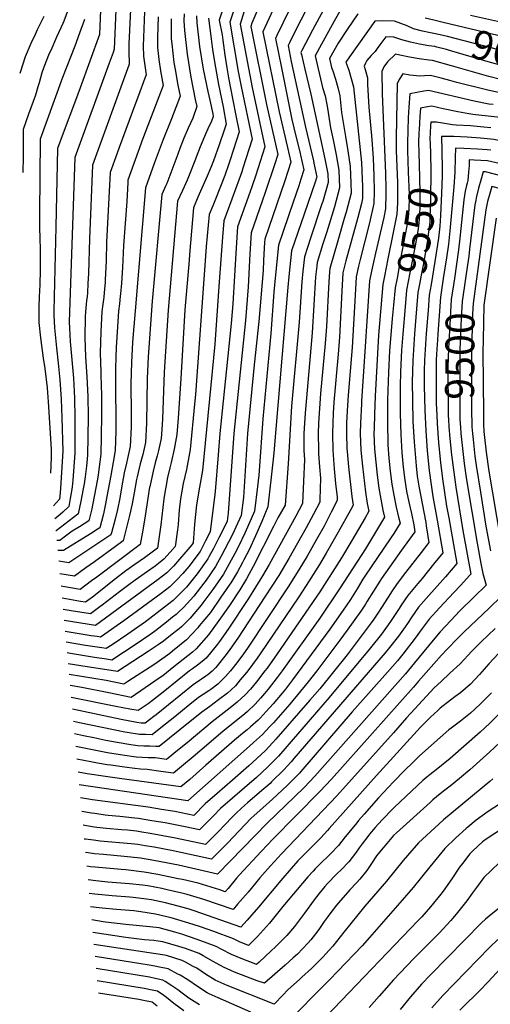
# Model space of a CAD drawing. Units: inches. Extents: x 2569240 to 2572628, y 1497187 to 1502541.
# Drawn here: x 2569240 to 2569708, y 1501032 to 1502012 of the extents above; entities that cross this region are included whole.
import ezdxf
from ezdxf.enums import TextEntityAlignment as Align

# ---------------------------------------------------------------- set-up
doc = ezdxf.new("R2010")
doc.units = ezdxf.units.IN
doc.header["$MEASUREMENT"] = 0
doc.layers.add('tile_2733_08_contour_10ft', color=52, linetype='Continuous')
doc.styles.add('Arial', font='arial.ttf')

msp = doc.modelspace()

# ---------------------------------------------------------------- linework, layer by layer
at = {"layer": 'tile_2733_08_contour_10ft'}
for points, elevation in [([(2569449.15, 1502043.9), (2569438.55, 1502011.66), (2569441.39, 1501996.97), (2569442.32, 1501991.69), (2569444.16, 1501976.83), (2569446.02, 1501964.23), (2569447.71, 1501954.03), (2569452.19, 1501931.83), (2569455.17, 1501916.78), (2569458.36, 1501900.51), (2569449.44, 1501872.56), (2569446.84, 1501864.56), (2569445.15, 1501859.9), (2569444.07, 1501856.98), (2569434.95, 1501833.27), (2569432.09, 1501826.55), (2569428.64, 1501818.04), (2569425.76, 1501786.05), (2569425.33, 1501781.3), (2569414.84, 1501638.79), (2569413.93, 1501629.32), (2569409.56, 1501584.02), (2569409, 1501580.27), (2569405.94, 1501564.05), (2569402.61, 1501550.26), (2569399.94, 1501535.05), (2569398.95, 1501526.7), (2569398.69, 1501523.93), (2569397.57, 1501509.24), (2569396.94, 1501503.94), (2569396.36, 1501499.36), (2569395.06, 1501489.59), (2569394.78, 1501487.52), (2569389.87, 1501481.8), (2569383.59, 1501474.73), (2569378.19, 1501470.45), (2569374.96, 1501467.96), (2569367.34, 1501462.46), (2569354.95, 1501453.82), (2569348.71, 1501449.39), (2569339.47, 1501442.34), (2569322.09, 1501429.05), (2569319.8, 1501427.32), (2569310.45, 1501420.39), (2569291.16, 1501423.42), (2569283.26, 1501424.7)], 9700), ([(2569456.3, 1502032.29), (2569449.03, 1502009.57), (2569457.56, 1501960.59), (2569460.31, 1501945.59), (2569471.25, 1501892.94), (2569462.23, 1501864.08), (2569461.11, 1501860.63), (2569458.52, 1501853.12), (2569451.12, 1501833.47), (2569443.24, 1501811.74), (2569441.96, 1501795.6), (2569438.58, 1501750.99), (2569434.1, 1501689.05), (2569421.96, 1501563.2), (2569418.9, 1501546.51), (2569415.86, 1501528.82), (2569414.84, 1501519.23), (2569413.94, 1501509.59), (2569412.52, 1501491.28), (2569411.92, 1501490.12), (2569411.25, 1501489.19), (2569405.46, 1501482.12), (2569399.22, 1501474.88), (2569392.93, 1501467.89), (2569389.79, 1501464.49), (2569386.59, 1501461.09), (2569377.93, 1501454.46), (2569315.38, 1501408.74), (2569284.26, 1501413.73)], 9690), ([(2569565.53, 1502033.05), (2569552.91, 1502010.44), (2569543.6, 1501993.65), (2569540.24, 1501987.57), (2569533.97, 1501976.07), (2569541.47, 1501944.62), (2569543.9, 1501936.27), (2569545.63, 1501927.58), (2569546.25, 1501923.81), (2569549.47, 1501904.42), (2569552.01, 1501892.37), (2569555.08, 1501877.37), (2569557.58, 1501862.19), (2569558.48, 1501844.58), (2569553.2, 1501825.83), (2569545.76, 1501800.84), (2569541.79, 1501788.73), (2569535.98, 1501770.2), (2569535.62, 1501766.61), (2569534.58, 1501755.98), (2569531.14, 1501700.08), (2569524.02, 1501620.37), (2569523.42, 1501610.21), (2569522.92, 1501600.05), (2569522.87, 1501596.61), (2569522.84, 1501583.42), (2569523.35, 1501573.63), (2569522.55, 1501552.62), (2569521.43, 1501530.15), (2569514.71, 1501517.76), (2569488.19, 1501469.57), (2569481.63, 1501458.28), (2569467.85, 1501435.62), (2569447.5, 1501405.05), (2569438.75, 1501392.7), (2569436.97, 1501390.18), (2569425.45, 1501376.22), (2569421.69, 1501372.82), (2569417.08, 1501369.21), (2569411.9, 1501365.7), (2569409.14, 1501363.77), (2569396.84, 1501353.71), (2569384.49, 1501343.9), (2569372.1, 1501334.2), (2569367.86, 1501330.89), (2569357.93, 1501324.01), (2569349.52, 1501325.57), (2569335.79, 1501328.2), (2569291.29, 1501337.25)], 9620), ([(2569288.65, 1502023.23), (2569283.83, 1502010.73), (2569282.79, 1502008.37), (2569276.79, 1501994.73), (2569270.85, 1501981.54), (2569269.46, 1501978.35), (2569264.02, 1501964.89), (2569262.18, 1501959.06), (2569259.22, 1501949.18), (2569258.12, 1501945.22), (2569255.67, 1501936.9), (2569248.87, 1501918.1), (2569243.49, 1501902.64), (2569243.31, 1501871.08), (2569243.27, 1501864.47), (2569243.26, 1501859.79)], 9810), ([(2569364.57, 1502028.91), (2569363, 1501985.55), (2569363.17, 1501975.66), (2569365.74, 1501957), (2569364.51, 1501953.71), (2569358.18, 1501936.67), (2569355.51, 1501929.56), (2569339.08, 1501884.77), (2569337, 1501879.07), (2569329.98, 1501859.73), (2569326.53, 1501790.42), (2569325.93, 1501771.95), (2569325.17, 1501752.88), (2569325, 1501750.34), (2569324.46, 1501744.04), (2569323.64, 1501735.72), (2569322.68, 1501728.94), (2569321.81, 1501721.38), (2569320.73, 1501701.12), (2569320.05, 1501680.36), (2569320.65, 1501661.23), (2569320.85, 1501658.13), (2569321.29, 1501638.23), (2569321.5, 1501618.3), (2569321.24, 1501596.92), (2569320.78, 1501579.4), (2569319.18, 1501566.7), (2569318, 1501558.45), (2569317.18, 1501552.95), (2569314.54, 1501538.95), (2569312.42, 1501528.54), (2569311.64, 1501524.85), (2569308.93, 1501512.98), (2569299.57, 1501507.02), (2569292.32, 1501502.67), (2569285.44, 1501497.63), (2569280, 1501493.39), (2569276.95, 1501493.3)], 9760), ([(2569477.07, 1502022.68), (2569470.95, 1502008.54), (2569470, 1502005.4), (2569485.76, 1501927.62), (2569497.01, 1501877.81), (2569493.94, 1501868.49), (2569484.47, 1501839.97), (2569481.45, 1501831.44), (2569470.43, 1501799.69), (2569469.05, 1501778.8), (2569467.38, 1501745.94), (2569464.78, 1501712.36), (2569453.12, 1501600.05), (2569447.38, 1501520.57), (2569446.44, 1501512.65), (2569443.44, 1501506.48), (2569438.14, 1501495.95), (2569432.78, 1501485.48), (2569428.33, 1501477.04), (2569427.31, 1501475.12), (2569416.6, 1501460.13), (2569405.91, 1501446.87), (2569404.12, 1501445.03), (2569399.06, 1501439.96), (2569392.62, 1501433.66), (2569383.98, 1501426.93), (2569365.07, 1501412.6), (2569354.13, 1501404.68), (2569347.55, 1501400.09), (2569331.9, 1501389.59), (2569326.09, 1501385.76), (2569321.74, 1501386.43), (2569305.61, 1501388.97), (2569286.26, 1501392.06)], 9670), ([(2569496.02, 1502030.1), (2569481.97, 1502000.04), (2569498.23, 1501920.29), (2569506.48, 1501884.95), (2569509.89, 1501870.25), (2569506.93, 1501860.86), (2569503.83, 1501851.55), (2569484.03, 1501793.67), (2569483.79, 1501790.05), (2569482.72, 1501772.75), (2569482.22, 1501762.37), (2569477.95, 1501711.45), (2569473.38, 1501668.26), (2569466.82, 1501600.05), (2569462.73, 1501536.12), (2569460.55, 1501518.47), (2569453.62, 1501503.2), (2569451.43, 1501498.7), (2569440.61, 1501477.85), (2569435.03, 1501467.6), (2569425.5, 1501454.08), (2569423.39, 1501451.12), (2569413.22, 1501438.01), (2569403.41, 1501427.07), (2569397.78, 1501421.75), (2569395.67, 1501419.78), (2569392.15, 1501416.95), (2569385.96, 1501412.03), (2569375.44, 1501403.75), (2569370.38, 1501400.07), (2569355.03, 1501389.57), (2569331.69, 1501374.37), (2569326.34, 1501375.18), (2569314.43, 1501377.03), (2569310.39, 1501377.67), (2569290.51, 1501380.93), (2569287.23, 1501381.45)], 9660), ([(2569263.92, 1502015.33), (2569257.42, 1502001.91), (2569255.23, 1501997.34), (2569250.99, 1501988.47), (2569245.3, 1501975.17), (2569240.3, 1501959.57), (2569240, 1501958.43)], 9820), ([(2569320.57, 1502021.56), (2569319.4, 1501997.47), (2569300.09, 1501944.32), (2569295.45, 1501931.72), (2569283.2, 1501899.09), (2569277.56, 1501883.78), (2569275.84, 1501805.89), (2569274.08, 1501722.2), (2569274.13, 1501717.73), (2569274.7, 1501705.3), (2569275.02, 1501701.98), (2569276.74, 1501685.37), (2569278.41, 1501670.09), (2569280.01, 1501653.51), (2569281.27, 1501634.34), (2569281.88, 1501615.65), (2569282.95, 1501582.46), (2569282.76, 1501577.46), (2569281.06, 1501550.48), (2569280.14, 1501541.04), (2569279.45, 1501534.46), (2569273.76, 1501528.02)], 9790), ([(2569335.63, 1502021.93), (2569334.15, 1501982.56), (2569333.04, 1501979.53), (2569329.15, 1501968.88), (2569294.73, 1501874.76), (2569289.61, 1501720.75), (2569289.4, 1501711.15), (2569289.66, 1501704.89), (2569290.31, 1501691.7), (2569293.49, 1501655.04), (2569294.54, 1501635.2), (2569295.02, 1501615.3), (2569294.9, 1501580.49), (2569292.92, 1501553.63), (2569292.12, 1501546.82), (2569291.45, 1501542.45), (2569290.26, 1501535.15), (2569288.78, 1501527.16), (2569283, 1501521.51), (2569278.04, 1501517.46), (2569274.96, 1501514.95)], 9780), ([(2569350.27, 1502022.29), (2569348.78, 1501988.11), (2569348.65, 1501980.86), (2569348.91, 1501967.65), (2569348.59, 1501966.79), (2569312.36, 1501867.25), (2569309.45, 1501793.78), (2569308.51, 1501759.47), (2569307.98, 1501749.4), (2569307.44, 1501740.19), (2569307.03, 1501736.16), (2569306.56, 1501732.51), (2569306.2, 1501728.61), (2569305.51, 1501721.06), (2569305.29, 1501716.63), (2569304.77, 1501695.72), (2569305.64, 1501676.31), (2569306.98, 1501656.56), (2569307.8, 1501636.7), (2569308.14, 1501616.78), (2569307.98, 1501596.81), (2569307.32, 1501578.45), (2569306.48, 1501567.56), (2569305.18, 1501556.7), (2569304.11, 1501549.92), (2569303.27, 1501544.95), (2569300.84, 1501532.46), (2569298.11, 1501519.86), (2569298.02, 1501519.78), (2569276.33, 1501503.23), (2569276.04, 1501503.22)], 9770), ([(2569377.83, 1502014.85), (2569377.41, 1502004.59), (2569377.11, 1501994.4), (2569377.2, 1501984.45), (2569378.6, 1501972.54), (2569380.12, 1501961.16), (2569382.65, 1501946.52), (2569378.42, 1501935.16), (2569361.69, 1501891.13), (2569360.92, 1501889.03), (2569347.61, 1501852.21), (2569347.54, 1501850.08), (2569346.79, 1501830.92), (2569343.48, 1501787.09), (2569342.37, 1501765.2), (2569341.26, 1501749.83), (2569340.4, 1501739.16), (2569340.14, 1501736.82), (2569339.18, 1501729.26), (2569338.34, 1501721.71), (2569336.27, 1501690.95), (2569335.94, 1501685.84), (2569335.56, 1501675.58), (2569335.24, 1501665.11), (2569335.34, 1501645.77), (2569335.4, 1501637.53), (2569335.8, 1501621.26), (2569335.78, 1501602.28), (2569334.86, 1501583.07), (2569332.99, 1501571.29), (2569330.76, 1501558.12), (2569326.86, 1501537.17), (2569325.42, 1501530.11), (2569323.65, 1501521.74), (2569323.02, 1501518.81), (2569319.78, 1501506.1), (2569318.06, 1501504.99), (2569310.46, 1501500.12), (2569283.68, 1501483.55), (2569277.86, 1501483.38)], 9750), ([(2569390.68, 1502012.9), (2569390.7, 1502002.91), (2569390.9, 1501993.04), (2569391.45, 1501988.09), (2569393.56, 1501969.58), (2569394.7, 1501962.56), (2569397.34, 1501946.82), (2569399.56, 1501936.04), (2569395.37, 1501924.66), (2569391.04, 1501913.37), (2569382.67, 1501892.7), (2569373.84, 1501868.97), (2569365.23, 1501844.69), (2569354.78, 1501722.04), (2569352.33, 1501690.8), (2569351.17, 1501670.53), (2569350.93, 1501660.52), (2569350.67, 1501649.6), (2569350.74, 1501644.13), (2569350.79, 1501625.17), (2569350.82, 1501606.2), (2569349.9, 1501586.99), (2569347.27, 1501575.01), (2569346.24, 1501570.57), (2569344.04, 1501560.79), (2569341.44, 1501545.73), (2569339.51, 1501535.48), (2569337.27, 1501524.25), (2569334.88, 1501514.62), (2569331.24, 1501501.2), (2569330.62, 1501499.21), (2569288.78, 1501471.26), (2569278.84, 1501472.73)], 9740), ([(2569403.57, 1502017.99), (2569403.52, 1502010.95), (2569404.07, 1502001.29), (2569406.69, 1501977.81), (2569410.31, 1501954.95), (2569414.76, 1501932.62), (2569416.47, 1501925.56), (2569412.37, 1501914.07), (2569407.76, 1501904.18), (2569403.45, 1501894.08), (2569399.52, 1501883.78), (2569397.44, 1501878.15), (2569386.36, 1501849.04), (2569385.45, 1501847), (2569381.42, 1501837.87), (2569372.01, 1501731.81), (2569367.95, 1501676.22), (2569366.91, 1501654.72), (2569366.3, 1501610.24), (2569365.23, 1501590.99), (2569362.56, 1501578.99), (2569359.79, 1501569.65), (2569356.84, 1501556.9), (2569356.26, 1501554.15), (2569354.07, 1501541.03), (2569352.05, 1501529.88), (2569349.31, 1501518.46), (2569342.83, 1501493.05), (2569335.23, 1501487.45), (2569314.35, 1501472.24), (2569305.93, 1501466.21), (2569294.44, 1501458.01), (2569279.98, 1501460.35)], 9730), ([(2569416.14, 1502015.86), (2569416.4, 1502009.02), (2569419.01, 1501985.53), (2569422.68, 1501962.71), (2569427.25, 1501940.45), (2569429.31, 1501931.91), (2569432.1, 1501918.45), (2569432.6, 1501915.64), (2569430.51, 1501909.94), (2569428.41, 1501905.62), (2569423.86, 1501895.65), (2569419.63, 1501885.51), (2569415.76, 1501875.18), (2569415.06, 1501873.29), (2569408.76, 1501857.19), (2569406.57, 1501852.23), (2569401.97, 1501842.1), (2569397.16, 1501831.26), (2569387.81, 1501722.69), (2569383.94, 1501661.17), (2569382.04, 1501614.34), (2569381.38, 1501603.84), (2569380.79, 1501595.04), (2569378.27, 1501583.09), (2569376.88, 1501577.78), (2569374.96, 1501570.93), (2569372.72, 1501562.63), (2569369.42, 1501547.01), (2569369.33, 1501546.53), (2569365.05, 1501518.15), (2569362.62, 1501503.8), (2569359.98, 1501489.48), (2569316.65, 1501456.94), (2569311.52, 1501453.13), (2569300.1, 1501444.75), (2569282.94, 1501447.77), (2569281.11, 1501448.06)], 9720), ([(2569428.07, 1502013.74), (2569430.68, 1501993.02), (2569432.03, 1501982.47), (2569433.86, 1501969.97), (2569437.8, 1501947.42), (2569442.4, 1501925.31), (2569445.48, 1501908.08), (2569443.72, 1501902.91), (2569438.44, 1501887.54), (2569432.74, 1501871.48), (2569430.17, 1501864.98), (2569426.65, 1501856.26), (2569417.44, 1501835.2), (2569412.9, 1501824.65), (2569409.06, 1501778.26), (2569408.6, 1501772.75), (2569404.53, 1501723.02), (2569400.25, 1501654.89), (2569397.6, 1501615.36), (2569396.3, 1501599.08), (2569393.83, 1501584.36), (2569390.84, 1501571.12), (2569389.46, 1501565.64), (2569387.21, 1501556.29), (2569385.33, 1501546.52), (2569384.37, 1501541.14), (2569383.54, 1501535.06), (2569380.54, 1501509.13), (2569378.94, 1501497.58), (2569377.14, 1501485.91), (2569371.92, 1501481.91), (2569364.37, 1501476.33), (2569354.47, 1501469.41), (2569345.72, 1501463.25), (2569335.47, 1501455.43), (2569312.37, 1501437.16), (2569305.52, 1501432.04), (2569300.67, 1501432.8), (2569282.22, 1501435.93)], 9710), ([(2569463.53, 1502020.58), (2569459.52, 1502007.49), (2569471.39, 1501944.63), (2569484.13, 1501885.38), (2569474.72, 1501856.24), (2569471.51, 1501846.54), (2569469.07, 1501839.99), (2569456.84, 1501805.72), (2569455.37, 1501784.86), (2569452.11, 1501729.04), (2569450.5, 1501709.53), (2569439.29, 1501600.05), (2569437.62, 1501578.82), (2569434.45, 1501542.26), (2569429.48, 1501501.96), (2569425, 1501493.06), (2569419.61, 1501482.62), (2569408.5, 1501467.4), (2569402.35, 1501460.65), (2569395.99, 1501453.96), (2569389.59, 1501447.43), (2569380.93, 1501440.77), (2569343.78, 1501413.51), (2569324.85, 1501400.1), (2569320.49, 1501397.16), (2569317.14, 1501397.68), (2569311.2, 1501398.62), (2569285.27, 1501402.8)], 9680), ([(2569508.07, 1502021.62), (2569496.1, 1501996.29), (2569494.63, 1501993.17), (2569500.52, 1501964.05), (2569510.98, 1501912.81), (2569514.87, 1501896.12), (2569519.08, 1501879.25), (2569519.59, 1501877.08), (2569522.78, 1501862.68), (2569519.95, 1501853.21), (2569517.85, 1501846.72), (2569512.17, 1501830.49), (2569497.63, 1501787.65), (2569494.1, 1501751.31), (2569493.11, 1501740.7), (2569489.94, 1501699.54), (2569481.88, 1501614.76), (2569478.33, 1501562.87), (2569477.86, 1501558.48), (2569476.6, 1501547.19), (2569473.75, 1501522.74), (2569470.41, 1501514.89), (2569464.12, 1501500.75), (2569457.65, 1501487.33), (2569454.1, 1501480.4), (2569448.49, 1501470.18), (2569442.8, 1501460.02), (2569432.33, 1501444.81), (2569422.17, 1501431.23), (2569420.62, 1501429.15), (2569409.59, 1501416.13), (2569400.96, 1501407.61), (2569398.79, 1501405.58), (2569396.07, 1501403.4), (2569391.89, 1501400.05), (2569383.14, 1501393.18), (2569377.97, 1501389.55), (2569368.01, 1501382.81), (2569337.29, 1501362.97), (2569330.93, 1501363.91), (2569307.12, 1501367.63), (2569288.21, 1501370.78)], 9650), ([(2569525.1, 1502021.86), (2569514.59, 1502001.3), (2569508.53, 1501988.89), (2569507.3, 1501986.3), (2569510.34, 1501970.59), (2569524.32, 1501904.97), (2569532.36, 1501871.45), (2569532.84, 1501869.3), (2569535.66, 1501855.11), (2569535.51, 1501854.59), (2569534.34, 1501851.16), (2569523.06, 1501818.46), (2569516.81, 1501800.14), (2569510.65, 1501781.77), (2569507.93, 1501756.4), (2569506.9, 1501745.78), (2569493.09, 1501580.61), (2569492.45, 1501574.38), (2569486.94, 1501527), (2569480.94, 1501512.35), (2569474.68, 1501498.08), (2569468.3, 1501484.31), (2569463.11, 1501474.15), (2569461.69, 1501471.45), (2569456.67, 1501462.21), (2569450.85, 1501452.18), (2569440.35, 1501437), (2569429.75, 1501421.9), (2569418.75, 1501408.34), (2569417.28, 1501406.62), (2569405.88, 1501394.54), (2569392.18, 1501383.22), (2569389.46, 1501381.07), (2569376.79, 1501372.03), (2569374.45, 1501370.46), (2569347.55, 1501352.98), (2569343.74, 1501350.52), (2569325.99, 1501354.08), (2569289.2, 1501360.04)], 9640), ([(2569542.23, 1502021.77), (2569531.54, 1502001.77), (2569520.96, 1501981.48), (2569519.96, 1501979.43), (2569520.37, 1501977.28), (2569523.74, 1501962.81), (2569529.82, 1501937.8), (2569543.78, 1501873.52), (2569546.55, 1501858.42), (2569547.1, 1501849.81), (2569541.58, 1501831.17), (2569540.8, 1501828.57), (2569529.31, 1501794.43), (2569523.32, 1501775.99), (2569521.83, 1501761.52), (2569520.78, 1501750.89), (2569518.03, 1501710.72), (2569510.57, 1501627.27), (2569507.26, 1501569.93), (2569504.16, 1501528.59), (2569496.95, 1501515.95), (2569492.68, 1501507.4), (2569472.53, 1501467.67), (2569465.76, 1501455.43), (2569459.1, 1501444.15), (2569448.82, 1501428.75), (2569438.33, 1501413.64), (2569428.02, 1501399.66), (2569415.62, 1501385.42), (2569411.88, 1501382.36), (2569393.37, 1501367.51), (2569382.31, 1501358.8), (2569379.98, 1501356.97), (2569365.03, 1501346.73), (2569350.83, 1501337.26), (2569328.59, 1501341.66), (2569301.8, 1501347.07), (2569290.21, 1501349.03)], 9630), ([(2569576.57, 1502017.84), (2569566.11, 1502002.38), (2569556.95, 1501988.75), (2569548.23, 1501973.36), (2569550.33, 1501964.58), (2569551.66, 1501961.08), (2569554.27, 1501952.96), (2569556.54, 1501944.62), (2569558.58, 1501936.13), (2569560.46, 1501919.55), (2569564.17, 1501895.66), (2569566.67, 1501881.33), (2569568.81, 1501866.02), (2569569.62, 1501849.13), (2569569.87, 1501839.35), (2569564.84, 1501820.49), (2569563.06, 1501814.15), (2569556.55, 1501791.83), (2569548.65, 1501764.42), (2569548.32, 1501761.04), (2569547.74, 1501751.04), (2569545.37, 1501706.43), (2569544.19, 1501689.49), (2569539.37, 1501639.89), (2569537.52, 1501610.21), (2569537.09, 1501600.05), (2569537.34, 1501583.42), (2569537.52, 1501579.9), (2569538.29, 1501566.79), (2569539.34, 1501555.54), (2569538.8, 1501534.23), (2569538.7, 1501531.71), (2569532.41, 1501519.63), (2569525.07, 1501506.11), (2569507.83, 1501475.59), (2569497.81, 1501458.75), (2569484.11, 1501437.26), (2569456.98, 1501396.04), (2569449.06, 1501384.86), (2569445.6, 1501380.08), (2569435.23, 1501367.06), (2569431.47, 1501363.44), (2569427.27, 1501359.67), (2569425.36, 1501358.27), (2569421.02, 1501355.36), (2569419.01, 1501354.02), (2569412.66, 1501349.82), (2569400.33, 1501339.86), (2569388.03, 1501329.82), (2569375.69, 1501319.93), (2569373.64, 1501318.33), (2569364.97, 1501311.56), (2569360.76, 1501311.7), (2569356.73, 1501312.33), (2569340.95, 1501315.27), (2569292.39, 1501325.34)], 9610), ([(2569661.61, 1502009.23), (2569652.14, 1502011.5), (2569643.51, 1502013.7)], 9610), ([(2570000, 1502001.28), (2569999.83, 1502001.28), (2569979.34, 1502001.64), (2569958.63, 1502002.6), (2569937.95, 1502003.9), (2569917.26, 1502005.21), (2569910.12, 1502006.06), (2569901.53, 1502007.25), (2569888.78, 1502009.56), (2569885.86, 1502010.12), (2569878.17, 1502011.19), (2569869.37, 1502012.09), (2569861.65, 1502011.91), (2569851.29, 1502011.57), (2569844.13, 1502010.32), (2569838.19, 1502009.09), (2569830.88, 1502006.97), (2569823.15, 1502004.67), (2569799.06, 1501996.41), (2569790.17, 1501993.54), (2569688.67, 1502016.09)], 9620), ([(2569304.64, 1502012.38), (2569299.64, 1501998.7), (2569294.85, 1501985.77), (2569282.75, 1501954.6), (2569266.06, 1501908.58), (2569260.53, 1501893.21), (2569259.64, 1501818.36), (2569259.86, 1501803.1), (2569260.11, 1501796.07), (2569260.52, 1501781.65), (2569260.43, 1501763.02), (2569259.98, 1501747.99), (2569259.29, 1501736.2), (2569258.9, 1501726.38), (2569259.13, 1501710.55), (2569260.67, 1501695.11), (2569263.42, 1501675.05), (2569264.87, 1501664.76), (2569267.31, 1501645.48), (2569268.39, 1501631.6), (2569271.21, 1501584.39), (2569271.38, 1501581.16), (2569271.35, 1501576.19), (2569270.79, 1501560.36)], 9800), ([(2569658.43, 1501996.87), (2569640.79, 1502000.79), (2569632.13, 1502002.96), (2569625.57, 1502005.9), (2569613.19, 1502010.69), (2569601.55, 1502010.88), (2569593.44, 1502010.75), (2569568.15, 1501975.18), (2569564.77, 1501969.8), (2569567.53, 1501961.73), (2569569.85, 1501953.64), (2569572.11, 1501945.07), (2569580.28, 1501869.93), (2569580.97, 1501853), (2569581.13, 1501846.46), (2569581.25, 1501834.12), (2569580.07, 1501829.16), (2569576.52, 1501815.12), (2569564.6, 1501771.77), (2569561.72, 1501759.94), (2569560.62, 1501741.68), (2569558.32, 1501695.92), (2569557.13, 1501678.9), (2569552.62, 1501631.18), (2569551.98, 1501620.37), (2569551.55, 1501610.21), (2569551.24, 1501600.05), (2569551.62, 1501583.42), (2569553.14, 1501564.77), (2569554.45, 1501550.16), (2569556.04, 1501536.64), (2569555.97, 1501533.27), (2569550.07, 1501521.55), (2569542.91, 1501507.82), (2569535.57, 1501494.3), (2569526.1, 1501477.95), (2569517.88, 1501464.3), (2569507.15, 1501447.45), (2569466.67, 1501386.2), (2569462.8, 1501380.72), (2569456.07, 1501371.57), (2569449.76, 1501363.7), (2569444.96, 1501357.95), (2569440.81, 1501353.94), (2569437.11, 1501350.46), (2569430.21, 1501345.16), (2569428.34, 1501343.82), (2569422.55, 1501340), (2569419.02, 1501337.69), (2569416.23, 1501335.66), (2569409.22, 1501329.97), (2569392.59, 1501316.41), (2569382.29, 1501308.13), (2569371.95, 1501299.94), (2569365.11, 1501300.15), (2569359.2, 1501300.38), (2569346.99, 1501302.29), (2569344.61, 1501302.73), (2569322.15, 1501307.18), (2569299.58, 1501312.01), (2569293.5, 1501313.26)], 9600), ([(2569806.81, 1501982.18), (2569802.04, 1501980.64), (2569794.36, 1501978.07), (2569786.04, 1501979.9), (2569715.85, 1501996.22), (2569661.61, 1502009.23)], 9610), ([(2569655.31, 1501984.75), (2569653.29, 1501985.27), (2569647.24, 1501986.18), (2569638.04, 1501987.85), (2569629.08, 1501989.73), (2569620.36, 1501991.86), (2569612.46, 1501994.73), (2569604.37, 1501994.93), (2569598.57, 1501986.96), (2569595.89, 1501983.23), (2569593.73, 1501980.29), (2569590, 1501976.49), (2569585.53, 1501971.28), (2569584.14, 1501968.9), (2569582.75, 1501965.69), (2569583.72, 1501962.59), (2569586.04, 1501954.28), (2569586.17, 1501947.58), (2569587.6, 1501925.05), (2569590.64, 1501892.79), (2569591.9, 1501873.9), (2569592.49, 1501856.93), (2569592.77, 1501841.11), (2569592.64, 1501828.89), (2569588.22, 1501809.75), (2569578.94, 1501773.18), (2569577.38, 1501766.71), (2569574.99, 1501756.05), (2569573.84, 1501737.8), (2569570.93, 1501685.69), (2569566.96, 1501638.19), (2569565.94, 1501622.43), (2569565.44, 1501610.21), (2569565.2, 1501600.05), (2569565.78, 1501585.16), (2569565.97, 1501581.98), (2569567.13, 1501566.79), (2569570.46, 1501537.18), (2569571.83, 1501528.53), (2569569.19, 1501523.66), (2569556.97, 1501501.65), (2569545.15, 1501480.84), (2569538.29, 1501469.45), (2569528.03, 1501453.14), (2569517.73, 1501437.45), (2569479.51, 1501380.72), (2569476.4, 1501376.32), (2569467.03, 1501363.7), (2569465.67, 1501361.97), (2569459.6, 1501354.61), (2569454.72, 1501348.82), (2569450.43, 1501344.85), (2569446.72, 1501341.46), (2569437.95, 1501334.82), (2569429.1, 1501328.26), (2569421.42, 1501322.47), (2569399.54, 1501304.85), (2569378.93, 1501288.33), (2569375.36, 1501288.38), (2569369.45, 1501288.57), (2569363.54, 1501288.79), (2569357.65, 1501289.11), (2569350.5, 1501290.11), (2569337.18, 1501292.18), (2569325.88, 1501294.4), (2569313.92, 1501296.79), (2569303.36, 1501299.04), (2569294.64, 1501300.84)], 9590), ([(2569808.68, 1501965.59), (2569808.33, 1501965.46), (2569799.86, 1501962.58), (2569769.65, 1501969.18), (2569741.23, 1501975.82), (2569665.7, 1501995.25), (2569658.43, 1501996.87)], 9600), ([(2569804, 1501947.39), (2569753.31, 1501958.5), (2569741.84, 1501961.07), (2569724.55, 1501965.22), (2569706.41, 1501970.02), (2569670.09, 1501980.76), (2569664.89, 1501982.29), (2569655.31, 1501984.75)], 9590), ([(2569719.81, 1501952.18), (2569707.01, 1501955.51), (2569669.95, 1501966.22), (2569650.95, 1501971.38), (2569647.25, 1501971.7), (2569637.48, 1501973.06), (2569627.86, 1501974.7), (2569618.46, 1501976.72), (2569614.15, 1501977.89), (2569606.09, 1501970.01), (2569602.36, 1501965.26), (2569600.39, 1501960.33), (2569600.84, 1501938.27), (2569604.21, 1501859.17), (2569604.53, 1501843.86), (2569604.46, 1501835.74), (2569604.21, 1501826.58), (2569604.02, 1501823.66), (2569602.28, 1501815.08), (2569594.07, 1501779.43), (2569590.2, 1501761.69), (2569588.25, 1501752.17), (2569583.51, 1501681.58), (2569580.2, 1501632.22), (2569580.05, 1501629.59), (2569579.17, 1501610.21), (2569579.05, 1501600.05), (2569579.67, 1501583.42), (2569581.14, 1501567.33), (2569584.2, 1501541.47), (2569585.87, 1501530.32), (2569587.43, 1501522.55), (2569583.71, 1501516.02), (2569570.68, 1501493.57), (2569560.18, 1501476.13), (2569538.61, 1501442.4), (2569496.27, 1501380.72), (2569486.16, 1501366.4), (2569484.15, 1501363.7), (2569475.57, 1501352.7), (2569469.61, 1501345.53), (2569464.51, 1501339.65), (2569456.48, 1501332.32), (2569449.53, 1501326.8), (2569431.45, 1501312.73), (2569406.63, 1501292.03), (2569397.19, 1501284.28), (2569387.76, 1501276.61), (2569386.06, 1501275.28), (2569375, 1501276.87), (2569367.87, 1501277.09), (2569361.97, 1501277.41), (2569356.09, 1501277.8), (2569342.39, 1501279.71), (2569327.33, 1501282.02), (2569304.06, 1501286.62), (2569295.79, 1501288.31)], 9580), ([(2569769.04, 1501927.93), (2569706.07, 1501941.75), (2569675.26, 1501949.52), (2569667.99, 1501951.5), (2569659.67, 1501953.71), (2569648.98, 1501956.53), (2569643.02, 1501956.09), (2569638.33, 1501955.76), (2569628.44, 1501956.91), (2569621.31, 1501958.06), (2569617.82, 1501952.65), (2569615.6, 1501948.35), (2569614.81, 1501894.67), (2569614.85, 1501881.73), (2569615.93, 1501849.51), (2569616.16, 1501842.24), (2569616.11, 1501829.76), (2569615.41, 1501818.43), (2569611.77, 1501800.13), (2569606.37, 1501774.01), (2569603.01, 1501756.65), (2569601.51, 1501748.28), (2569597.15, 1501697.99), (2569593.75, 1501637.01), (2569593.02, 1501619.25), (2569592.73, 1501604.83), (2569592.65, 1501600.05), (2569593.32, 1501584.55), (2569594.37, 1501571.47), (2569595.86, 1501558.53), (2569597.51, 1501545.63), (2569599.3, 1501534.51), (2569601.41, 1501523.49), (2569603.02, 1501516.58), (2569598.12, 1501508.31), (2569584.05, 1501485.3), (2569558.93, 1501446.24), (2569538.64, 1501416.21), (2569501.29, 1501363.7), (2569496.12, 1501356.87), (2569487.28, 1501345.53), (2569485.54, 1501343.37), (2569479.56, 1501336.44), (2569474.27, 1501330.51), (2569466.63, 1501323.27), (2569463.94, 1501320.8), (2569458.86, 1501316.56), (2569442.59, 1501303.73), (2569428.14, 1501291.39), (2569412.69, 1501278.03), (2569403.2, 1501269.97), (2569393.25, 1501261.68), (2569380.45, 1501263.57), (2569366.92, 1501265.5), (2569360.38, 1501265.85), (2569354.51, 1501266.36), (2569344.15, 1501267.76), (2569330.64, 1501269.64), (2569327.12, 1501270.18), (2569317.33, 1501271.71), (2569310.96, 1501272.98), (2569296.95, 1501275.69)], 9570), ([(2569711.18, 1501927.52), (2569706.82, 1501928.1), (2569692.32, 1501931), (2569647, 1501941.68), (2569642.39, 1501940.95), (2569628.48, 1501938.24), (2569628.47, 1501938.22), (2569627.42, 1501924.88), (2569626.8, 1501914.34), (2569626.03, 1501889.22), (2569625.99, 1501885.53), (2569626.09, 1501881.74)], 9560), ([(2570000, 1501896.43), (2569934.18, 1501899.37), (2569856.01, 1501893.55), (2569819.84, 1501889.81), (2569767.8, 1501904.28), (2569760.13, 1501906.22), (2569741.19, 1501910.34), (2569718.17, 1501914.67), (2569712.28, 1501915.32), (2569690.98, 1501917.74), (2569687.04, 1501918.41), (2569675.98, 1501920.32), (2569661.53, 1501923.25), (2569650.22, 1501925.87), (2569645.88, 1501925.28), (2569638.87, 1501924.04), (2569638.3, 1501915.63), (2569637.54, 1501902.42), (2569637.41, 1501899.85), (2569637.11, 1501889.32), (2569637.3, 1501879.99)], 9550), ([(2569708.94, 1501904.35), (2569701.89, 1501905.12), (2569688.69, 1501906.27), (2569674.56, 1501907), (2569670.8, 1501907.52), (2569658.96, 1501909.19), (2569654.94, 1501909.98), (2569649.27, 1501909.86), (2569649.05, 1501906.35), (2569648.35, 1501893.16), (2569648.45, 1501888.94), (2569648.74, 1501878.21)], 9540), ([(2570000, 1501870.82), (2569986.16, 1501873.94), (2569896.39, 1501870.07), (2569854.56, 1501867.78), (2569846.77, 1501866.91), (2569830.96, 1501864.63), (2569823.42, 1501863.39), (2569776.97, 1501877.25), (2569751.28, 1501884.53), (2569746.25, 1501885.78), (2569734.85, 1501888.32), (2569727.67, 1501889.79), (2569711.9, 1501892.88), (2569698.73, 1501894.12), (2569685.43, 1501894.95), (2569672.08, 1501895.61), (2569659.92, 1501895.86), (2569660.13, 1501881.51), (2569660.25, 1501876.41)], 9530), ([(2569626.09, 1501881.74), (2569626.63, 1501860.56), (2569627.53, 1501837.85), (2569627.59, 1501833.51), (2569627.43, 1501824.46), (2569627.09, 1501818.68), (2569626.42, 1501812.76), (2569625.49, 1501806.78), (2569618.83, 1501772.26), (2569615.61, 1501754.75), (2569613.86, 1501745.08), (2569612.14, 1501727.8)], 9560), ([(2569637.3, 1501879.99), (2569637.81, 1501854.72), (2569638.12, 1501839.61), (2569638.35, 1501830.64), (2569638.38, 1501825.72), (2569638.07, 1501818.47), (2569637.31, 1501809.89), (2569636.92, 1501806.5), (2569636.21, 1501801.92), (2569633.68, 1501786.99), (2569630.26, 1501769.96), (2569628.35, 1501760.02), (2569625.13, 1501742.68), (2569623.65, 1501726)], 9550), ([(2569648.74, 1501878.21), (2569649.16, 1501862.04), (2569648.96, 1501832.32), (2569648.35, 1501814.78), (2569648.08, 1501810.53), (2569647.02, 1501800.49), (2569645.43, 1501790.31), (2569641.65, 1501767.73), (2569639.62, 1501757.62), (2569638.3, 1501750.52), (2569636.4, 1501740.28), (2569635.07, 1501724.22)], 9540), ([(2569660.25, 1501876.41), (2569660.44, 1501868.8), (2569660.48, 1501856.13), (2569659.94, 1501839.16), (2569658.78, 1501817.2), (2569658.18, 1501806.49), (2569657, 1501794.55), (2569653.32, 1501771.26), (2569649.63, 1501748.44), (2569647.67, 1501737.89), (2569646.44, 1501722.45)], 9530), ([(2569708.82, 1501882.17), (2569705.17, 1501882.48), (2569695.57, 1501883.15), (2569682.23, 1501883.83), (2569673.72, 1501884.14), (2569673.6, 1501874.94), (2569673.13, 1501860.32), (2569672.16, 1501845.47), (2569668.21, 1501801.85), (2569666.86, 1501788.67), (2569664.73, 1501775.05), (2569661.6, 1501754.38)], 9520), ([(2569717.16, 1501868.99), (2569705.72, 1501871.4), (2569692.41, 1501872.19), (2569687.52, 1501872.41), (2569687.28, 1501867.03), (2569686.8, 1501860.13), (2569686.14, 1501852.09), (2569685.38, 1501849.42), (2569684.83, 1501847), (2569683.54, 1501841.19), (2569682.15, 1501832.75), (2569678.99, 1501804.07), (2569678.14, 1501794.61), (2569676.79, 1501782.76), (2569672.62, 1501754.3)], 9510), ([(2570000, 1501835.6), (2569913.31, 1501831.34), (2569841.09, 1501829.41), (2569838.11, 1501829.25), (2569837.33, 1501829.17), (2569834.72, 1501828.75), (2569829.07, 1501827.02), (2569826.51, 1501826.07), (2569822.78, 1501824.77), (2569738.47, 1501851.02), (2569723.12, 1501855.5), (2569720.13, 1501856.29), (2569703.61, 1501860.41), (2569702.62, 1501860.61), (2569701.32, 1501860.69), (2569698.96, 1501852.27), (2569696.73, 1501844.22), (2569694.7, 1501836.08), (2569693.63, 1501830.76), (2569693.07, 1501827.75), (2569687.64, 1501783.39), (2569686.92, 1501776.73), (2569685.63, 1501767.9), (2569683.66, 1501754.22)], 9500), ([(2570000, 1501822.42), (2569998.56, 1501822.38), (2569966.3, 1501820.88), (2569913.53, 1501817.83), (2569894.62, 1501817.31), (2569862.58, 1501817.02), (2569856.79, 1501816.91), (2569854.29, 1501816.8), (2569850.55, 1501816.53), (2569840.74, 1501815.7), (2569830.98, 1501814.64), (2569826.51, 1501813.23), (2569822.56, 1501811.9), (2569774.17, 1501827.38), (2569727.89, 1501841.21), (2569709.86, 1501845.98), (2569707.83, 1501839.14), (2569705.72, 1501831.04), (2569703.88, 1501822.8), (2569694.55, 1501754.14)], 9490), ([(2569714.15, 1501814.47), (2569702.12, 1501727.75), (2569701.29, 1501693.42), (2569701.09, 1501681.27), (2569701.54, 1501620.63), (2569701.73, 1501609.17), (2569702.1, 1501602.09), (2569702.73, 1501595.96), (2569704.34, 1501581.49), (2569707.01, 1501562.61), (2569718.33, 1501495.63)], 9480), ([(2569661.6, 1501754.38), (2569658.76, 1501735.62), (2569656.12, 1501699.25), (2569655.72, 1501693.16)], 9520), ([(2569672.62, 1501754.3), (2569669.58, 1501733.57), (2569667.69, 1501702.48), (2569666.69, 1501684.5), (2569666.37, 1501675.58), (2569666.29, 1501666.17), (2569666.43, 1501622.11), (2569666.58, 1501618.61), (2569667.55, 1501601.94), (2569667.69, 1501600.08)], 9510), ([(2569683.66, 1501754.22), (2569680.39, 1501731.52), (2569679.82, 1501720.55), (2569678.86, 1501701.33), (2569678.18, 1501683.14), (2569678.1, 1501677.14), (2569678.05, 1501623.31), (2569678.24, 1501614.35), (2569678.72, 1501606.11), (2569679.23, 1501600)], 9500), ([(2569694.55, 1501754.14), (2569691.2, 1501729.47), (2569690.74, 1501719.01), (2569690.31, 1501705.84), (2569689.64, 1501681.64), (2569689.68, 1501627.12), (2569689.73, 1501619.48), (2569689.9, 1501611.96), (2569690.2, 1501606.48), (2569690.75, 1501599.92)], 9490), ([(2569612.14, 1501727.8), (2569610.81, 1501714.4), (2569608.21, 1501682.45), (2569607.16, 1501661.05), (2569606.21, 1501633.3), (2569605.99, 1501612.54), (2569605.97, 1501606.4), (2569606.31, 1501594.14), (2569606.5, 1501588.67), (2569607.44, 1501575.56), (2569608.89, 1501562.6), (2569610.44, 1501549.68), (2569612.25, 1501538.56), (2569614.82, 1501526.7), (2569616.99, 1501516.69), (2569618.62, 1501510.61), (2569612.31, 1501500.48), (2569609.53, 1501496.16), (2569583.65, 1501457.99), (2569581.69, 1501454.88), (2569575.8, 1501445.16), (2569569.26, 1501434.62), (2569564.22, 1501427.31), (2569548.68, 1501405.19), (2569511.62, 1501354.61), (2569504.66, 1501345.53), (2569501.36, 1501341.44), (2569492.39, 1501330.95), (2569485.34, 1501323.17), (2569479.28, 1501316.61), (2569477.27, 1501314.67), (2569469.75, 1501307.76), (2569466.37, 1501304.81), (2569461.82, 1501301.18), (2569453.81, 1501294.66), (2569425.22, 1501269.75), (2569409.18, 1501255.54), (2569400.45, 1501248.08), (2569339.19, 1501256.49), (2569325.5, 1501258.4), (2569307.18, 1501261.25), (2569298.14, 1501262.78)], 9560), ([(2569623.65, 1501726), (2569621.25, 1501698.83), (2569620.18, 1501682.87), (2569619.07, 1501661.42), (2569618.73, 1501646.64), (2569618.66, 1501619.93), (2569619.26, 1501599.07), (2569620.28, 1501581.07), (2569621.6, 1501566.57), (2569623.2, 1501553.66), (2569624.9, 1501542.52), (2569627.19, 1501531.55), (2569630.03, 1501520.3), (2569632.27, 1501509.05), (2569633.32, 1501502.19), (2569628.14, 1501494.69), (2569620.18, 1501483.88), (2569600.28, 1501455.68), (2569598.51, 1501453.07), (2569592.01, 1501442.91), (2569585.98, 1501432.93), (2569584.19, 1501430.08), (2569579.56, 1501423.04), (2569565.82, 1501404), (2569558.54, 1501394.1), (2569535.81, 1501363.7), (2569527.18, 1501352.63), (2569508.87, 1501330.41), (2569492.51, 1501311.85), (2569488.72, 1501307.75), (2569481.76, 1501300.34), (2569472.78, 1501292.32), (2569468.81, 1501288.78), (2569407.39, 1501234.31), (2569323.93, 1501246.46), (2569299.29, 1501250.28)], 9550), ([(2569635.07, 1501724.22), (2569633.02, 1501699.25), (2569631.88, 1501683.28), (2569631.34, 1501672.56), (2569630.73, 1501651.13), (2569630.83, 1501632.89), (2569631.45, 1501612.07), (2569632.52, 1501591.71), (2569634.51, 1501567.75), (2569635.6, 1501557.54), (2569637.2, 1501547.4), (2569644.1, 1501511.38), (2569644.67, 1501507.92), (2569647.24, 1501491.61), (2569639.55, 1501481.52), (2569623.98, 1501461.49), (2569615.79, 1501450.75), (2569610.21, 1501442.46), (2569608.94, 1501440.56), (2569600.8, 1501427.77), (2569596.45, 1501421.16), (2569592.35, 1501415.03), (2569589.81, 1501411.51), (2569565.79, 1501379.72), (2569538.61, 1501345.85), (2569528.87, 1501334.32), (2569495, 1501295.47), (2569492.08, 1501292.34), (2569484.23, 1501284.11), (2569467.93, 1501269.08), (2569451.87, 1501254.66), (2569436.49, 1501241.62), (2569424.72, 1501231.23), (2569413.25, 1501219.75), (2569394.52, 1501223.49), (2569381.25, 1501225.66), (2569367.92, 1501227.77), (2569312.62, 1501235.21), (2569300.49, 1501237.25)], 9540), ([(2569646.44, 1501722.45), (2569644.62, 1501699.65), (2569643.54, 1501683.69), (2569643.03, 1501672.97), (2569642.68, 1501662.25), (2569642.62, 1501647.35), (2569643.17, 1501623.17), (2569644.16, 1501602.81), (2569645.62, 1501582.77), (2569647.57, 1501563.1), (2569649.44, 1501548.95), (2569651.29, 1501537.14), (2569655.64, 1501513.66), (2569661.16, 1501481.03), (2569651.98, 1501469.74), (2569640.48, 1501455.73), (2569636.2, 1501450.76), (2569626.44, 1501438.75), (2569619.77, 1501429.14), (2569617.59, 1501425.71), (2569609.16, 1501412.83), (2569606.81, 1501409.5), (2569600.01, 1501400.09), (2569599.96, 1501400.02), (2569589.26, 1501386.7), (2569548.05, 1501337.01), (2569503.86, 1501285.94), (2569497.53, 1501278.82), (2569495.65, 1501276.82), (2569487.12, 1501268.03), (2569486.73, 1501267.65), (2569475.68, 1501257.48), (2569451.77, 1501236.81), (2569440, 1501226.42), (2569433.01, 1501219.15), (2569419.12, 1501205.19), (2569404.76, 1501208.24), (2569384.71, 1501212.2), (2569371.46, 1501214.4), (2569358.1, 1501216.48), (2569354.57, 1501217), (2569339.75, 1501218.56), (2569328.21, 1501219.63), (2569325.18, 1501220.04), (2569314.7, 1501221.51), (2569311.43, 1501222), (2569301.73, 1501223.7)], 9530), ([(2569655.72, 1501693.16), (2569655.12, 1501684.09), (2569654.65, 1501673.37), (2569654.43, 1501660.7), (2569654.47, 1501654.58), (2569654.66, 1501629.84), (2569655.18, 1501618.26)], 9520), ([(2569655.18, 1501618.26), (2569655.55, 1501609.83), (2569656.23, 1501600.17)], 9520), ([(2569656.23, 1501600.17), (2569656.89, 1501590.72), (2569658.86, 1501571.05), (2569660.86, 1501554.84), (2569664.95, 1501527.67), (2569667.04, 1501515.91), (2569675.08, 1501470.45), (2569663.77, 1501457.26), (2569644.6, 1501435.74), (2569636.95, 1501426.91), (2569630.18, 1501417.42), (2569625.94, 1501410.9), (2569623.67, 1501407.63), (2569616.96, 1501398.09), (2569608.07, 1501386.76), (2569603.82, 1501381.61), (2569513, 1501276.23), (2569510.29, 1501273.12), (2569502.98, 1501264.92), (2569490.71, 1501252.96), (2569489.18, 1501251.53), (2569478.85, 1501242.39), (2569466.8, 1501232.08), (2569460.89, 1501226.79), (2569455.21, 1501221.63), (2569452.61, 1501218.92), (2569443.31, 1501209.24), (2569438.86, 1501204.6), (2569431.24, 1501196.91), (2569424.98, 1501190.63), (2569395.04, 1501197.05), (2569369.94, 1501201.71), (2569361.57, 1501203.03), (2569356.14, 1501203.87), (2569347.2, 1501204.85), (2569341.32, 1501205.46), (2569326.54, 1501206.7), (2569316.69, 1501207.71), (2569312.08, 1501208.36), (2569303.01, 1501209.86)], 9520), ([(2569667.69, 1501600.08), (2569667.8, 1501598.41), (2569669.74, 1501578.72), (2569674, 1501546.48), (2569680.98, 1501503.29), (2569689, 1501459.87), (2569688.12, 1501458.86), (2569678.88, 1501448.7), (2569672.26, 1501441.5), (2569657.89, 1501426.33), (2569647.57, 1501414.94), (2569640.58, 1501405.69), (2569633.72, 1501396.16), (2569621.45, 1501380.24), (2569616.03, 1501373.65), (2569606.19, 1501362.48), (2569570.95, 1501322.99), (2569519.82, 1501263.55), (2569518.36, 1501261.9), (2569508.49, 1501251.81), (2569506.15, 1501249.42), (2569491.58, 1501235.75), (2569482, 1501227.3), (2569470.5, 1501216.82), (2569458.59, 1501204.43), (2569446.75, 1501192.03), (2569434.56, 1501179.73), (2569430.84, 1501176.07), (2569392.7, 1501184.38), (2569373.87, 1501187.94), (2569364.91, 1501189.44), (2569357.74, 1501190.58), (2569350.84, 1501191.39), (2569320.24, 1501194.17), (2569313.32, 1501194.88), (2569305.33, 1501195.96), (2569304.27, 1501196.13)], 9510), ([(2569679.23, 1501600), (2569679.74, 1501593.94), (2569682.46, 1501570.06), (2569684.69, 1501554.01), (2569695.19, 1501490.72), (2569699.03, 1501470.53), (2569701.05, 1501460.59), (2569704.21, 1501448.95), (2569692.14, 1501436.88), (2569678.16, 1501423.27), (2569669.03, 1501413.78), (2569663.82, 1501408.3), (2569658.49, 1501402.65), (2569651.39, 1501394.12), (2569633.11, 1501371.47), (2569623.95, 1501360.62), (2569533.92, 1501258.85), (2569523.07, 1501247.62), (2569486.24, 1501211.86), (2569462.25, 1501187.15), (2569436.91, 1501161.17), (2569398.11, 1501170.04), (2569373.51, 1501174.82), (2569360.15, 1501177.06), (2569344.12, 1501178.92), (2569323.33, 1501180.69), (2569314.46, 1501181.48), (2569308.2, 1501182.29), (2569305.51, 1501182.65)], 9500), ([(2569690.75, 1501599.92), (2569691.26, 1501593.89), (2569693.08, 1501577.55), (2569694.38, 1501568), (2569698.5, 1501541.52), (2569704.12, 1501507.85), (2569708.69, 1501483.09)], 9490), ([(2569719.54, 1501438), (2569707.3, 1501426.05), (2569682.41, 1501402.44), (2569675.72, 1501395.73), (2569665.38, 1501385.24), (2569659.92, 1501379.17), (2569637.04, 1501353.27), (2569632, 1501347.37), (2569550.26, 1501255.64), (2569538.7, 1501243.54), (2569491.93, 1501195.98), (2569480.71, 1501184.06), (2569458.54, 1501160.17), (2569455.94, 1501157.08), (2569447.54, 1501146.99), (2569444.63, 1501143.61), (2569439.22, 1501145.43), (2569421.85, 1501150.83), (2569417.58, 1501152.12), (2569401.98, 1501155.71), (2569397.81, 1501156.65), (2569377.47, 1501160.85), (2569363.85, 1501163.32), (2569345.58, 1501165.39), (2569341.04, 1501165.74), (2569315.1, 1501168), (2569310.42, 1501168.59), (2569306.76, 1501169.06)], 9490), ([(2569713.13, 1501405.72), (2569699.33, 1501392.49), (2569693.09, 1501386.29), (2569690.08, 1501383.12), (2569678.57, 1501370.48), (2569668.27, 1501361.17), (2569659.4, 1501353.06), (2569652.41, 1501346.65), (2569633.23, 1501325.82), (2569625.12, 1501316.91), (2569612.04, 1501301.8), (2569555.79, 1501239.22), (2569500.44, 1501181.46), (2569489.7, 1501169.47), (2569478.96, 1501157.48), (2569470.32, 1501147.02), (2569467.28, 1501143.33), (2569456.87, 1501131.14), (2569452.35, 1501126.06), (2569423.28, 1501135.92), (2569406.58, 1501140.94), (2569401.31, 1501142.41), (2569386.63, 1501145.74), (2569381.38, 1501146.85), (2569367.57, 1501149.55), (2569362.11, 1501150.25), (2569349.28, 1501151.67), (2569327.8, 1501153.32), (2569315.74, 1501154.42), (2569308.01, 1501155.39)], 9480), ([(2569716.61, 1501380.77), (2569707.03, 1501370.47), (2569697.83, 1501360.09), (2569688.65, 1501350.24), (2569678.91, 1501341.86), (2569673.07, 1501337.62), (2569668.74, 1501334.32), (2569658.65, 1501326.55), (2569656.05, 1501324.27), (2569649, 1501317.61), (2569641.98, 1501310.7), (2569638.8, 1501307.5), (2569595.03, 1501259.44), (2569548.14, 1501206.5), (2569546.38, 1501204.59), (2569539.8, 1501197.46), (2569532.18, 1501189.78), (2569521.36, 1501179.06), (2569516.94, 1501174.42), (2569510.22, 1501166.77), (2569499.77, 1501154.74), (2569477.84, 1501128.37), (2569466.31, 1501115.26), (2569460.07, 1501108.5), (2569413.73, 1501124.68), (2569407.62, 1501126.58), (2569391.28, 1501131.13), (2569385.02, 1501132.69), (2569371.33, 1501135.59), (2569366.14, 1501136.4), (2569352.94, 1501138.09), (2569349.47, 1501138.39), (2569331.98, 1501139.61), (2569314.77, 1501141.1), (2569309.26, 1501141.81)], 9470), ([(2569709.68, 1501341.74), (2569698.48, 1501330.52), (2569688.82, 1501321.61), (2569678.63, 1501313.55), (2569669.62, 1501306.64), (2569667.25, 1501304.74), (2569658.52, 1501297.42), (2569638, 1501278.85), (2569631.18, 1501272.35), (2569623.38, 1501264.79), (2569612.16, 1501252.98), (2569597.3, 1501237.18), (2569582.84, 1501221), (2569577.3, 1501214.68), (2569575.43, 1501212.42), (2569567.51, 1501202.8), (2569564.12, 1501198.28), (2569557.2, 1501189.77), (2569549.61, 1501181.86), (2569537.47, 1501169.88), (2569534.18, 1501166.52), (2569532.05, 1501164.33), (2569526.78, 1501158.48), (2569501.98, 1501129.02), (2569499.25, 1501125.55), (2569488.5, 1501112.35), (2569476.84, 1501099.26), (2569467.87, 1501090.19), (2569458.8, 1501093.85), (2569452.95, 1501096.65), (2569433.18, 1501104), (2569419.95, 1501108.61), (2569412.7, 1501111.05), (2569397.34, 1501115.79), (2569390.9, 1501117.54), (2569375.13, 1501121.49), (2569360.59, 1501123.69), (2569353.51, 1501124.55), (2569336.34, 1501126.08), (2569321.94, 1501127.2), (2569319.09, 1501127.52), (2569310.48, 1501128.58)], 9460), ([(2569717.1, 1501320.71), (2569708.01, 1501311.41), (2569698.23, 1501302.46), (2569668.42, 1501276.41), (2569656.04, 1501266.24), (2569648.5, 1501260.47), (2569645.3, 1501257.88), (2569641.33, 1501254.54), (2569630.16, 1501244.32), (2569612.84, 1501227.69), (2569608.44, 1501223.41), (2569603.61, 1501218.23), (2569600.76, 1501215.14), (2569593.89, 1501207.51), (2569588.26, 1501201.04), (2569586.37, 1501198.64), (2569580.87, 1501191.34), (2569577.94, 1501187.46), (2569574.38, 1501182.17), (2569567.62, 1501173.41), (2569560, 1501165.55), (2569555.66, 1501161.41), (2569546.39, 1501151.85), (2569543.71, 1501148.96), (2569537.61, 1501141.48), (2569533.1, 1501135.74), (2569523.59, 1501122.37), (2569513.5, 1501109.08), (2569505.75, 1501100.2), (2569502.01, 1501095.97), (2569494.52, 1501088.76), (2569490.37, 1501084.81), (2569478.34, 1501073.71), (2569475.74, 1501071.34), (2569473.3, 1501072.25), (2569461.96, 1501076.61), (2569450.85, 1501081.34), (2569440.52, 1501086.51), (2569435.41, 1501089.27), (2569424.03, 1501093.5), (2569415.57, 1501096.59), (2569401.24, 1501101.35), (2569394.44, 1501103.37), (2569378.87, 1501107.6), (2569369.69, 1501108.8), (2569345.69, 1501110.95), (2569325.45, 1501113.33), (2569323.24, 1501113.68), (2569311.67, 1501115.57)], 9450), ([(2569717.67, 1501292.01), (2569707.97, 1501282.93), (2569698.06, 1501273.97), (2569688, 1501265.1), (2569677.86, 1501256.39), (2569668.33, 1501248.92), (2569663.2, 1501244.92), (2569658.51, 1501241.09), (2569651.23, 1501235.04), (2569648.41, 1501232.68), (2569615, 1501202.32), (2569612.23, 1501199.58), (2569610.52, 1501197.83), (2569605.27, 1501191.8), (2569599.74, 1501185.22), (2569595.17, 1501179.31), (2569590.11, 1501171.96), (2569585.4, 1501164.87), (2569578.65, 1501156.09), (2569575.24, 1501152.56), (2569568.66, 1501145.7), (2569557.31, 1501132.57), (2569555.33, 1501130.17), (2569549.66, 1501123.1), (2569546.9, 1501119.32), (2569543.08, 1501113.92), (2569537.64, 1501105.92), (2569534.54, 1501101.88), (2569529.8, 1501095.74), (2569527.21, 1501092.67), (2569521.61, 1501086.76), (2569516.45, 1501081.65), (2569512.29, 1501077.71), (2569504.1, 1501070.42), (2569483.6, 1501052.48), (2569476.51, 1501055.07), (2569465.12, 1501059.36), (2569453.8, 1501063.75), (2569442.7, 1501068.49), (2569432.69, 1501074.34), (2569422.73, 1501079.92), (2569418.48, 1501082.15), (2569405.1, 1501087.01), (2569398.25, 1501089.3), (2569382.55, 1501093.96), (2569377.92, 1501094.57), (2569373.37, 1501095.14), (2569364.3, 1501095.95), (2569348.31, 1501097.68), (2569345.79, 1501098.03), (2569312.81, 1501103.19)], 9440), ([(2569710.94, 1501256.1), (2569707.84, 1501253.43), (2569661.92, 1501215.18), (2569657.21, 1501211.06), (2569637.09, 1501192.22), (2569625.86, 1501179.71), (2569621.74, 1501174.69), (2569605.19, 1501154.27), (2569583.53, 1501129.34), (2569562.48, 1501103.53), (2569551.6, 1501089.47), (2569548.07, 1501085.63), (2569541.65, 1501078.68), (2569539.3, 1501076.22), (2569530.35, 1501067.21), (2569520.89, 1501058.46), (2569518.95, 1501056.75), (2569506.46, 1501045.52), (2569502.11, 1501041.01), (2569493.18, 1501031.83), (2569446.39, 1501050.39), (2569434.6, 1501055.73), (2569424.81, 1501061.75), (2569416.23, 1501067.41), (2569412.59, 1501069.37), (2569405, 1501073.43), (2569401.6, 1501075.05), (2569386.27, 1501080.14), (2569382.07, 1501080.84), (2569313.91, 1501091.25)], 9430), ([(2569718.65, 1501231.6), (2569706.38, 1501223.42), (2569694.22, 1501214.89), (2569686.08, 1501208.09), (2569684.37, 1501206.64), (2569674.14, 1501197.51), (2569663.27, 1501186.7), (2569648.16, 1501168.5), (2569631.75, 1501148.04), (2569620.83, 1501135.34), (2569588.33, 1501098.09), (2569580.81, 1501089.83), (2569556.76, 1501064.59), (2569548.34, 1501055.99), (2569503.4, 1501010.51)], 9420), ([(2569738.99, 1501218.24), (2569737.94, 1501217.42), (2569725.36, 1501209.37), (2569718.53, 1501205.29), (2569712.93, 1501201.74), (2569704.37, 1501195.89), (2569700.73, 1501193.32), (2569691.08, 1501184.4), (2569688.11, 1501181.46), (2569680.64, 1501171.93), (2569677.89, 1501168.3), (2569669.99, 1501156.43), (2569661.36, 1501144.09), (2569659.3, 1501141.18), (2569648.83, 1501128.77), (2569640.12, 1501118.85), (2569637.92, 1501116.38), (2569636.35, 1501114.62), (2569567.56, 1501042.95), (2569537.4, 1501011.59)], 9410), ([(2569790.43, 1501207.11), (2569781.4, 1501194.79), (2569775.14, 1501186.34), (2569770.92, 1501181.67), (2569743.33, 1501154.26), (2569738.24, 1501149.22), (2569736.08, 1501146.76), (2569726.66, 1501135.38), (2569724.63, 1501133.09), (2569717.27, 1501127.34), (2569710.93, 1501122.45), (2569703.57, 1501116.28), (2569699.55, 1501112.73), (2569649.06, 1501061.04), (2569639.94, 1501051.59), (2569629.03, 1501039.19), (2569618.55, 1501026.57)], 9390), ([(2569729.57, 1501183.06), (2569725.61, 1501180.36), (2569723.61, 1501178.56), (2569717.17, 1501172.49), (2569702.03, 1501157.84), (2569694.59, 1501147.98), (2569690.68, 1501142.74), (2569684.98, 1501134.51), (2569674.6, 1501121.3), (2569670.87, 1501117.03), (2569669.14, 1501115.07), (2569657.36, 1501102.54), (2569632.18, 1501077.07), (2569618.55, 1501062.87), (2569611.95, 1501055.86), (2569597.67, 1501039.75), (2569587.86, 1501028.28)], 9400), ([(2569715.77, 1501096.06), (2569707.59, 1501088.05), (2569661.12, 1501040.41), (2569650.15, 1501028.05)], 9380), ([(2569738.64, 1501088.7), (2569706.38, 1501053.83), (2569704.44, 1501051.85), (2569699.84, 1501047.24), (2569678.17, 1501025.59)], 9370), ([(2569470.12, 1501023.9), (2569437.44, 1501037.98), (2569428.55, 1501042.1), (2569426.59, 1501043.12), (2569416.95, 1501049.37), (2569407.41, 1501055.79), (2569399.71, 1501060.46), (2569397.51, 1501061.63), (2569387.65, 1501066.81), (2569379.21, 1501068.65), (2569374.56, 1501069.59), (2569369, 1501070.55), (2569315.01, 1501079.24)], 9420), ([(2569418.95, 1501031.08), (2569408.41, 1501037.66), (2569400.33, 1501043.6), (2569397.43, 1501045.85), (2569391.5, 1501050.01), (2569384.69, 1501054.44), (2569382.37, 1501055.77), (2569374.71, 1501057.35), (2569369.24, 1501058.46), (2569316.22, 1501067.17), (2569316.12, 1501067.19)], 9410), ([(2569403.37, 1501025.11), (2569393.43, 1501032.46), (2569386, 1501038.5), (2569383.48, 1501040.35), (2569377.09, 1501044.73), (2569371.91, 1501045.8), (2569363.91, 1501047.31), (2569317.24, 1501055.06)], 9400), ([(2569376.87, 1501029.88), (2569371.82, 1501033.69), (2569363.15, 1501035.36), (2569358.61, 1501036.23), (2569318.38, 1501042.6)], 9390)]:
    msp.add_lwpolyline(points, dxfattribs=dict(at, elevation=elevation))

# ---------------------------------------------------------------- texts
at = {"color": 18, "style": 'Arial'}
for s, rotation, p in [('9600', -14.42803, (2569732.73, 1501978.01)), ('9550', 81.14384, (2569636.24, 1501802.1)), ('9500', 89.5856, (2569678.1, 1501677.14))]:
    msp.add_text(s, height=28.8, rotation=rotation, dxfattribs=at).set_placement(p, align=Align.MIDDLE_CENTER)

doc.saveas('drawing.dxf')
